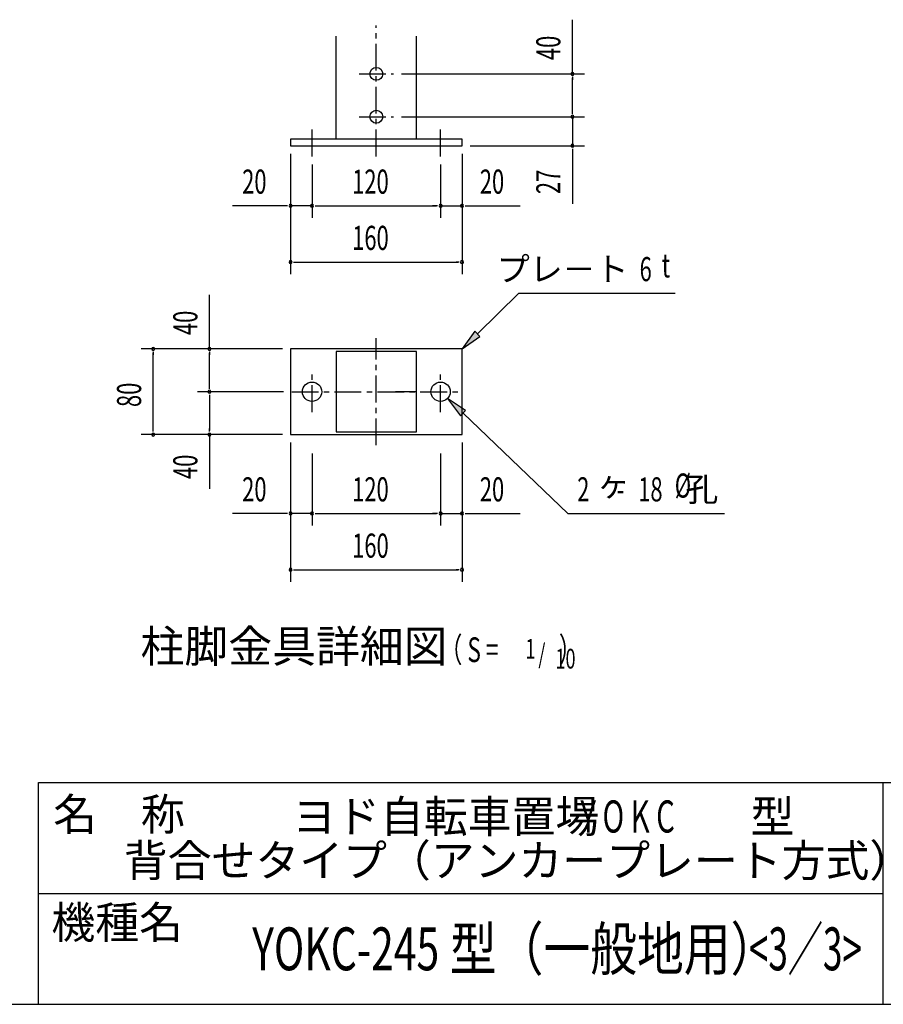
# Model space of a CAD drawing. Extents: x 434 to 16382, y 181 to 11242.
# Drawn here: x 10210 to 13434, y 414 to 4088 of the extents above; entities that cross this region are included whole.
import ezdxf
from ezdxf.enums import TextEntityAlignment as Align

# ---------------------------------------------------------------- set-up
doc = ezdxf.new("R2010")
doc.units = 0
doc.header["$LTSCALE"] = 40
doc.header["$MEASUREMENT"] = 0
doc.linetypes.add('1PL-S', pattern=[4, 2.5, -0.5, 0.5, -0.5])
for name, color, linetype in [('1PL-S1', 6, '1PL-S'), ('HIKIDASHI', 6, 'CONTINUOUS'), ('NAME', 20, 'CONTINUOUS'), ('SUNPOU', 4, 'CONTINUOUS'), ('U1', 3, 'CONTINUOUS'), ('WAKUMOJI-01', 130, 'CONTINUOUS'), ('WAKUSEN-01', 50, 'CONTINUOUS'), ('WAKUSEN-02', 130, 'CONTINUOUS')]:
    doc.layers.add(name, color=color, linetype=linetype)
doc.styles.add('00', font='ROMANS', dxfattribs={"width": 0.666667, "bigfont": 'BIGFONT'})
doc.styles.add('01', font='ROMANS', dxfattribs={"height": 3, "bigfont": 'BIGFONT'})
doc.styles.add('WAKUMOJI', font='SIMPLEX', dxfattribs={"height": 3, "bigfont": 'BIGFONT'})

msp = doc.modelspace()

# ---------------------------------------------------------------- linework, layer by layer
at = {"layer": '1PL-S1'}
for p, q in [((11541.3, 3578.3), (11541.3, 4066.4)), ((11477.3, 3886.3), (11605.3, 3886.3)), ((11477.3, 3726.3), (11605.3, 3726.3)), ((11301.3, 3578.3), (11301.3, 3682.3)), ((11781.3, 3578.3), (11781.3, 3682.3)), ((11541.3, 2500.1), (11541.3, 2900.1)), ((11301.3, 2624.1), (11301.3, 2776.1)), ((11781.3, 2624.1), (11781.3, 2776.1)), ((11225.3, 2700.1), (11857.3, 2700.1))]:
    msp.add_line(p, q, dxfattribs=at)
at = {"layer": 'HIKIDASHI'}
for p, q in [((11918.5, 2916.1), (12073.2, 3067.7)), ((12073.2, 3067.7), (12657.3, 3067.7)), ((11909.2, 2925.6), (11861.3, 2860.1)), ((11861.3, 2860.1), (11927.8, 2906.6)), ((11927.8, 2906.6), (11909.2, 2925.6)), ((11874.4, 2629.6), (11807.4, 2675.3)), ((11807.4, 2675.3), (11856, 2610.4)), ((11856, 2610.4), (11874.4, 2629.6)), ((11865.2, 2620), (12256.6, 2245.8)), ((12256.6, 2245.8), (12840.7, 2245.8))]:
    msp.add_line(p, q, dxfattribs=at)
for points in [[(11909.2, 2925.6), (11927.8, 2906.6), (11861.3, 2860.1)], [(11874.4, 2629.6), (11856, 2610.4), (11807.4, 2675.3)]]:
    msp.add_solid(points, dxfattribs=at)
at = {"layer": 'SUNPOU'}
for p, q in [((12273.4, 3886.3), (12273.4, 4088.5)), ((11635.3, 3886.3), (12318.4, 3886.3)), ((12273.4, 3875.1), (12273.4, 3863.8)), ((12273.4, 3741.3), (12273.4, 3871.3)), ((12273.4, 3741.3), (12273.4, 3756.3)), ((12273.4, 3737.6), (12273.4, 3748.8)), ((12273.4, 3737.6), (12273.4, 3748.8)), ((11635.3, 3726.3), (12318.4, 3726.3)), ((11635.3, 3726.3), (12318.4, 3726.3)), ((12273.4, 3726.3), (12273.4, 3618.3)), ((11891.3, 3618.3), (12318.4, 3618.3)), ((12273.4, 3607.1), (12273.4, 3595.8)), ((12273.4, 3603.3), (12273.4, 3401.2)), ((11221.3, 3588.3), (11221.3, 3349.2)), ((11221.3, 3588.3), (11221.3, 3139.2)), ((11861.3, 3588.3), (11861.3, 3349.2)), ((11861.3, 3588.3), (11861.3, 3139.2)), ((11301.3, 3548.3), (11301.3, 3349.2)), ((11301.3, 3548.3), (11301.3, 3349.2)), ((11781.3, 3548.3), (11781.3, 3349.2)), ((11781.3, 3548.3), (11781.3, 3349.2)), ((11206.3, 3394.2), (11004.2, 3394.2)), ((11210.1, 3394.2), (11198.8, 3394.2)), ((11301.3, 3394.2), (11221.3, 3394.2)), ((11312.6, 3394.2), (11323.8, 3394.2)), ((11312.6, 3394.2), (11323.8, 3394.2)), ((11316.3, 3394.2), (11766.3, 3394.2)), ((11316.3, 3394.2), (11331.3, 3394.2)), ((11766.3, 3394.2), (11751.3, 3394.2)), ((11770.1, 3394.2), (11758.8, 3394.2)), ((11770.1, 3394.2), (11758.8, 3394.2)), ((11781.3, 3394.2), (11861.3, 3394.2)), ((11872.6, 3394.2), (11883.8, 3394.2)), ((11876.3, 3394.2), (12078.5, 3394.2)), ((11232.6, 3184.2), (11243.8, 3184.2)), ((11236.3, 3184.2), (11846.3, 3184.2)), ((11850.1, 3184.2), (11838.8, 3184.2)), ((10918.3, 2860.1), (10918.3, 3062.3)), ((11191.3, 2860.1), (10663.3, 2860.1)), ((10708.3, 2848.9), (10708.3, 2837.6)), ((10708.3, 2555.1), (10708.3, 2845.1)), ((11191.3, 2860.1), (10873.3, 2860.1)), ((10918.3, 2848.9), (10918.3, 2837.6)), ((10918.3, 2715.1), (10918.3, 2845.1)), ((10918.3, 2711.4), (10918.3, 2722.6)), ((11195.3, 2700.1), (10873.3, 2700.1)), ((11195.3, 2700.1), (10873.3, 2700.1)), ((10918.3, 2688.9), (10918.3, 2677.6)), ((10918.3, 2685.1), (10918.3, 2555.1)), ((11191.3, 2540.1), (10663.3, 2540.1)), ((10708.3, 2551.4), (10708.3, 2562.6)), ((11191.3, 2540.1), (10873.3, 2540.1)), ((10918.3, 2551.4), (10918.3, 2562.6)), ((10918.3, 2540.1), (10918.3, 2338)), ((11221.3, 2510.1), (11221.3, 2200.8)), ((11221.3, 2510.1), (11221.3, 1990.8)), ((11861.3, 2510.1), (11861.3, 2200.8)), ((11861.3, 2510.1), (11861.3, 1990.8)), ((11301.3, 2470.1), (11301.3, 2200.8)), ((11301.3, 2470.1), (11301.3, 2200.8)), ((11781.3, 2470.1), (11781.3, 2200.8)), ((11781.3, 2470.1), (11781.3, 2200.8)), ((11206.3, 2245.8), (11004.2, 2245.8)), ((11210.1, 2245.8), (11198.8, 2245.8)), ((11301.3, 2245.8), (11221.3, 2245.8)), ((11312.6, 2245.8), (11323.8, 2245.8)), ((11312.6, 2245.8), (11323.8, 2245.8)), ((11316.3, 2245.8), (11766.3, 2245.8)), ((11316.3, 2245.8), (11331.3, 2245.8)), ((11766.3, 2245.8), (11751.3, 2245.8)), ((11770.1, 2245.8), (11758.8, 2245.8)), ((11770.1, 2245.8), (11758.8, 2245.8)), ((11781.3, 2245.8), (11861.3, 2245.8)), ((11872.6, 2245.8), (11883.8, 2245.8)), ((11876.3, 2245.8), (12078.5, 2245.8)), ((11232.6, 2035.8), (11243.8, 2035.8)), ((11236.3, 2035.8), (11846.3, 2035.8)), ((11850.1, 2035.8), (11838.8, 2035.8))]:
    msp.add_line(p, q, dxfattribs=at)
for centre, start, end in [((12273.4, 3886.3), 90, 270), ((12273.4, 3886.3), 270, 90), ((12273.4, 3726.3), 90, 270), ((12273.4, 3726.3), 90, 270), ((12273.4, 3726.3), 270, 90), ((12273.4, 3726.3), 270, 90), ((12273.4, 3618.3), 90, 270), ((12273.4, 3618.3), 270, 90), ((11221.3, 3394.2), 0, 180), ((11221.3, 3394.2), 180, 0), ((11301.3, 3394.2), 0, 180), ((11301.3, 3394.2), 0, 180), ((11301.3, 3394.2), 180, 0), ((11301.3, 3394.2), 180, 0), ((11781.3, 3394.2), 0, 180), ((11781.3, 3394.2), 0, 180), ((11781.3, 3394.2), 180, 0), ((11781.3, 3394.2), 180, 0), ((11861.3, 3394.2), 0, 180), ((11861.3, 3394.2), 180, 0), ((11221.3, 3184.2), 0, 180), ((11221.3, 3184.2), 180, 0), ((11861.3, 3184.2), 0, 180), ((11861.3, 3184.2), 180, 0), ((10708.3, 2860.1), 90, 270), ((10708.3, 2860.1), 270, 90), ((10918.3, 2860.1), 90, 270), ((10918.3, 2860.1), 270, 90), ((10918.3, 2700.1), 90, 270), ((10918.3, 2700.1), 90, 270), ((10918.3, 2700.1), 270, 90), ((10918.3, 2700.1), 270, 90), ((10708.3, 2540.1), 90, 270), ((10708.3, 2540.1), 270, 90), ((10918.3, 2540.1), 90, 270), ((10918.3, 2540.1), 270, 90), ((11221.3, 2245.8), 0, 180), ((11221.3, 2245.8), 180, 0), ((11301.3, 2245.8), 0, 180), ((11301.3, 2245.8), 0, 180), ((11301.3, 2245.8), 180, 0), ((11301.3, 2245.8), 180, 0), ((11781.3, 2245.8), 0, 180), ((11781.3, 2245.8), 0, 180), ((11781.3, 2245.8), 180, 0), ((11781.3, 2245.8), 180, 0), ((11861.3, 2245.8), 0, 180), ((11861.3, 2245.8), 180, 0), ((11221.3, 2035.8), 0, 180), ((11221.3, 2035.8), 180, 0), ((11861.3, 2035.8), 0, 180), ((11861.3, 2035.8), 180, 0)]:
    msp.add_arc(centre, 5.62, start, end, dxfattribs=at)
at = {"layer": 'U1'}
for p, q in [((11391.3, 3642.3), (11391.3, 4026.4)), ((11691.3, 3642.3), (11691.3, 4026.4)), ((11861.3, 3642.3), (11221.3, 3642.3)), ((11221.3, 3642.3), (11221.3, 3618.3)), ((11861.3, 3618.3), (11861.3, 3642.3)), ((11221.3, 3618.3), (11861.3, 3618.3)), ((11861.3, 2860.1), (11221.3, 2860.1)), ((11221.3, 2860.1), (11221.3, 2540.1)), ((11691.3, 2850.1), (11391.3, 2850.1)), ((11391.3, 2850.1), (11391.3, 2550.1)), ((11691.3, 2550.1), (11691.3, 2850.1)), ((11861.3, 2540.1), (11861.3, 2860.1)), ((11691.3, 2700.1), (11612.3, 2700.1)), ((11221.3, 2540.1), (11861.3, 2540.1)), ((11391.3, 2550.1), (11691.3, 2550.1))]:
    msp.add_line(p, q, dxfattribs=at)
for centre, radius in [((11541.3, 3886.3), 24), ((11541.3, 3726.3), 24), ((11301.3, 2700.1), 36), ((11781.3, 2700.1), 36)]:
    msp.add_circle(centre, radius, dxfattribs=at)
at = {"layer": 'WAKUSEN-01'}
for p, q in [((10280, 1242), (16382, 1242)), ((10280, 414), (10280, 1242)), ((434, 414), (16382, 414))]:
    msp.add_line(p, q, dxfattribs=at)
at = {"layer": 'WAKUSEN-02'}
for p, q in [((13434, 414), (13434, 1242)), ((10280, 828), (13434, 828))]:
    msp.add_line(p, q, dxfattribs=at)

# ---------------------------------------------------------------- texts
at = {"layer": 'HIKIDASHI', "style": '01'}
for s, p in [('プレ－ト', (12482.5, 3112.7)), ('孔', (12817.9, 2290.8))]:
    msp.add_text(s, height=90, dxfattribs=at).set_placement(p, align=Align.RIGHT)
at = {"layer": 'HIKIDASHI', "style": '00', "width": 0.666667}
for s, p in [('6', (12569.6, 3112.7)), ('2', (12336.7, 2290.8)), ('18', (12610, 2290.8))]:
    msp.add_text(s, height=90, dxfattribs=at).set_placement(p, align=Align.RIGHT)
at = {"layer": 'HIKIDASHI', "style": '00', "width": 0.67}
for s, p in [('t', (12607, 3126.6)), ('%%c ', (12655.4, 2304.8)), ('-', (12439, 2291.1))]:
    msp.add_text(s, height=90, dxfattribs=at).set_placement(p)
at = {"layer": 'HIKIDASHI', "style": '01'}
msp.add_text('ヶ', height=90, dxfattribs=at).set_placement((12364.5, 2310.8))
at = {"layer": 'NAME', "style": '01'}
msp.add_text('ヨド自転車置場\u3000\u3000\u3000  型', height=120, dxfattribs=at).set_placement((11227.7, 1055))
at = {"layer": 'NAME'}
for s, height, style, width, p in [('Y O K C', 120, '00', 0.666667, (12303.3, 1055)), ('型（一般地用）', 160, '01', 0.8, (11816, 541))]:
    msp.add_text(s, height=height, dxfattribs=dict(at, style=style, width=width)).set_placement(p)
at = {"layer": 'NAME', "style": '01'}
msp.add_text('背合せタイプ（アンカープレート方式）', height=120, dxfattribs=at).set_placement((12072.1, 935), align=Align.MIDDLE)
for s, width, p in [('YOKC-245', 0.7, (11776, 541)), ('<3／3>', 0.6, (13354, 541))]:
    msp.add_text(s, height=160, dxfattribs=dict(at, width=width)).set_placement(p, align=Align.RIGHT)
at = {"layer": 'SUNPOU', "style": '00', "width": 0.666667}
for s, p in [('40', (12228.4, 3937.8)), ('27', (12228.4, 3437.6)), ('40', (10873.3, 2911.6)), ('80', (10663.3, 2643)), ('40', (10873.3, 2374.4))]:
    msp.add_text(s, height=90, rotation=90, dxfattribs=at).set_placement(p)
for s, p in [('20', (11040.6, 3439.2)), ('120', (11451.3, 3439.2)), ('20', (11927.8, 3439.2)), ('160', (11451.3, 3229.2)), ('20', (11040.6, 2290.8)), ('120', (11451.3, 2290.8)), ('20', (11927.8, 2290.8)), ('160', (11451.3, 2080.8))]:
    msp.add_text(s, height=90, dxfattribs=at).set_placement(p)
at = {"layer": 'SUNPOU', "style": '01'}
msp.add_text('柱脚金具詳細図', height=120, dxfattribs=at).set_placement((11234.1, 1734.6), align=Align.MIDDLE)
at = {"layer": 'SUNPOU', "style": '00', "width": 0.67}
for s, height, p in [('（ S = \u3000\u3000  ）', 92.308, (11778.1, 1662.3)), ('1', 73.8, (12097.8, 1680.7)), ('/', 73.8, (12146.2, 1662.3)), ('10', 73.85, (12210.1, 1643.8))]:
    msp.add_text(s, height=height, dxfattribs=at).set_placement(p, align=Align.BOTTOM_LEFT)
at = {"layer": 'WAKUMOJI-01', "style": 'WAKUMOJI'}
for s, p in [('名\u3000称', (10335.1, 1063)), ('機種名', (10328.3, 659.6))]:
    msp.add_text(s, height=120, dxfattribs=at).set_placement(p)

doc.saveas('drawing.dxf')
